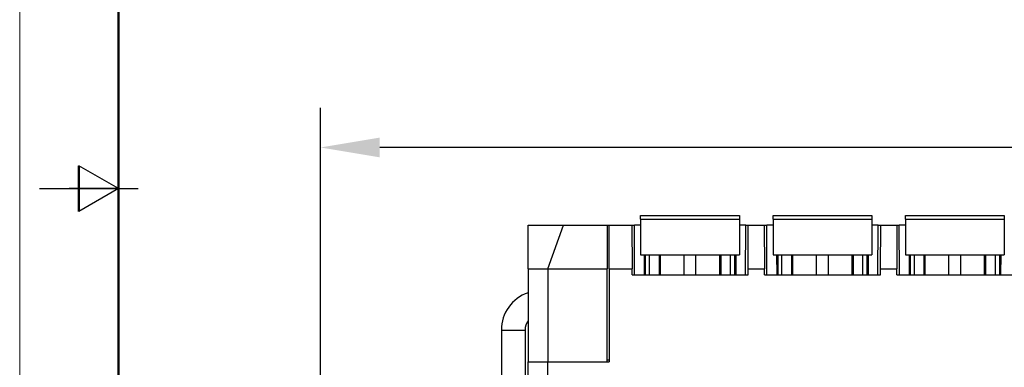
# Model space of a CAD drawing. Units: millimetres. Extents: x 412 to 709, y 15 to 225.
# Drawn here: x 412 to 462, y 111 to 129 of the extents above; entities that cross this region are included whole.
import ezdxf

# ---------------------------------------------------------------- set-up
doc = ezdxf.new("R2010")
doc.units = ezdxf.units.MM
doc.layers.add('1', color=7, linetype='Continuous', true_color=0xffffff)
doc.layers.add('251', color=7, linetype='Continuous', true_color=0xffffff)
doc.styles.add('Romans字体', font='romans.shx', dxfattribs={"width": 0.75})
doc.dimstyles.new('01', dxfattribs={"dimtxt": 3.5, "dimasz": 3, "dimexe": 2, "dimexo": 0.2, "dimgap": 0.8, "dimtad": 1, "dimdsep": 46, "dimtxsty": 'Romans字体', "dimcen": 0, "dimclrd": 1, "dimclre": 6, "dimclrt": 4, "dimadec": 0, "dimazin": 2, "dimtfac": 1, "dimtofl": 0, "dimtmove": 0, "dimatfit": 3, "dimfxl": 1, "dimtolj": 1, "dimtzin": 0, "dimarcsym": 0})

# ---------------------------------------------------------------- blocks, each defined once
blk = doc.blocks.new('*D33')
at = {"color": 6, "lineweight": -2}
for p, q in [((426.943, 97.914), (426.943, 124.348)), ((511.243, 97.558), (511.243, 124.348))]:
    blk.add_line(p, q, dxfattribs=at)
at = {"color": 1, "lineweight": -2}
blk.add_line((508.243, 122.348), (429.943, 122.348), dxfattribs=at)
at = {"color": 1, "lineweight": 70}
for points in [[(429.943, 122.848), (429.943, 121.848), (426.943, 122.348)], [(508.243, 122.848), (508.243, 121.848), (511.243, 122.348)]]:
    blk.add_solid(points, dxfattribs=at)
at = {"layer": 'Defpoints', "color": 0, "lineweight": 70}
for p in [(426.943, 122.348), (426.943, 97.714), (511.243, 97.358)]:
    blk.add_point(p, dxfattribs=at)
at = {"color": 4, "lineweight": 5, "insert": (465.093, 126.648), "char_height": 3.5, "attachment_point": 1, "style": 'Romans字体'}
blk.add_mtext('\\A1;84.3', dxfattribs=at)

msp = doc.modelspace()

# ---------------------------------------------------------------- linework, layer by layer
at = {"layer": '1', "color": 7, "linetype": 'Continuous', "lineweight": 25}
for p, q in [((443.143, 118.914), (448.143, 118.914)), ((443.143, 118.714), (443.143, 118.914)), ((443.143, 118.714), (443.143, 116.914)), ((443.143, 118.714), (448.143, 118.714)), ((448.143, 118.914), (448.143, 118.714)), ((448.143, 118.714), (448.143, 116.914)), ((449.843, 118.914), (454.843, 118.914)), ((449.843, 118.714), (449.843, 118.914)), ((449.843, 118.714), (449.843, 116.914)), ((449.843, 118.714), (454.843, 118.714)), ((454.843, 118.914), (454.843, 118.714)), ((454.843, 118.714), (454.843, 116.914)), ((456.543, 118.914), (461.543, 118.914)), ((456.543, 118.714), (456.543, 118.914)), ((456.543, 118.714), (456.543, 116.914)), ((456.543, 118.714), (461.543, 118.714)), ((461.543, 118.914), (461.543, 118.714)), ((461.543, 118.714), (461.543, 116.914)), ((437.443, 118.414), (439.243, 118.414)), ((437.443, 116.214), (437.443, 118.414)), ((438.443, 116.214), (439.243, 118.414)), ((439.243, 118.414), (441.443, 118.414)), ((441.443, 118.414), (441.543, 118.414)), ((441.443, 118.414), (441.443, 116.214)), ((441.543, 116.214), (441.543, 118.414)), ((441.543, 118.414), (442.697, 118.414)), ((442.697, 118.414), (442.826, 118.414)), ((442.697, 118.414), (442.708, 116.214)), ((443.143, 118.414), (442.826, 118.414)), ((442.835, 115.914), (442.826, 118.414)), ((448.461, 118.414), (448.143, 118.414)), ((448.452, 115.914), (448.461, 118.414)), ((448.461, 118.414), (448.59, 118.414)), ((448.579, 116.214), (448.59, 118.414)), ((448.59, 118.414), (449.397, 118.414)), ((449.397, 118.414), (449.526, 118.414)), ((449.397, 118.414), (449.408, 116.214)), ((449.843, 118.414), (449.526, 118.414)), ((449.535, 115.914), (449.526, 118.414)), ((455.161, 118.414), (454.843, 118.414)), ((455.152, 115.914), (455.161, 118.414)), ((455.161, 118.414), (455.29, 118.414)), ((455.279, 116.214), (455.29, 118.414)), ((455.29, 118.414), (456.097, 118.414)), ((456.097, 118.414), (456.226, 118.414)), ((456.097, 118.414), (456.108, 116.214)), ((456.543, 118.414), (456.226, 118.414)), ((456.235, 115.914), (456.226, 118.414)), ((443.143, 116.914), (448.143, 116.914)), ((443.324, 116.914), (443.327, 115.914)), ((443.393, 115.914), (443.393, 116.914)), ((443.593, 115.914), (443.593, 116.914)), ((444.093, 115.914), (444.093, 116.914)), ((444.143, 115.914), (444.143, 116.914)), ((445.343, 115.914), (445.343, 116.914)), ((445.943, 115.914), (445.943, 116.914)), ((447.143, 115.914), (447.143, 116.914)), ((447.193, 116.914), (447.193, 115.914)), ((447.693, 115.914), (447.693, 116.914)), ((447.893, 116.914), (447.893, 115.914)), ((447.963, 116.914), (447.959, 115.914)), ((449.843, 116.914), (454.843, 116.914)), ((450.024, 116.914), (450.027, 115.914)), ((450.093, 115.914), (450.093, 116.914)), ((450.293, 115.914), (450.293, 116.914)), ((450.793, 115.914), (450.793, 116.914)), ((450.843, 115.914), (450.843, 116.914)), ((452.043, 115.914), (452.043, 116.914)), ((452.643, 115.914), (452.643, 116.914)), ((453.843, 115.914), (453.843, 116.914)), ((453.893, 116.914), (453.893, 115.914)), ((454.393, 115.914), (454.393, 116.914)), ((454.593, 116.914), (454.593, 115.914)), ((454.663, 116.914), (454.659, 115.914)), ((456.543, 116.914), (461.543, 116.914)), ((456.724, 116.914), (456.727, 115.914)), ((456.793, 115.914), (456.793, 116.914)), ((456.993, 115.914), (456.993, 116.914)), ((457.493, 115.914), (457.493, 116.914)), ((457.543, 115.914), (457.543, 116.914)), ((458.743, 115.914), (458.743, 116.914)), ((459.343, 115.914), (459.343, 116.914)), ((460.543, 115.914), (460.543, 116.914)), ((460.593, 116.914), (460.593, 115.914)), ((461.093, 115.914), (461.093, 116.914)), ((461.293, 116.914), (461.293, 115.914)), ((461.363, 116.914), (461.359, 115.914)), ((437.443, 116.214), (437.443, 111.514)), ((437.443, 116.214), (438.443, 116.214)), ((438.443, 116.214), (438.443, 111.514)), ((438.443, 116.214), (441.443, 116.214)), ((441.443, 111.514), (441.443, 116.214)), ((441.543, 116.214), (442.708, 116.214)), ((441.543, 116.214), (441.543, 111.514)), ((442.71, 115.914), (442.708, 116.214)), ((448.577, 115.914), (448.579, 116.214)), ((448.579, 116.214), (449.408, 116.214)), ((449.41, 115.914), (449.408, 116.214)), ((455.277, 115.914), (455.279, 116.214)), ((455.279, 116.214), (456.108, 116.214)), ((456.11, 115.914), (456.108, 116.214)), ((442.71, 115.914), (448.577, 115.914)), ((443.393, 116.014), (443.327, 116.014)), ((447.893, 116.014), (447.96, 116.014)), ((449.41, 115.914), (455.277, 115.914)), ((450.093, 116.014), (450.027, 116.014)), ((454.593, 116.014), (454.66, 116.014)), ((456.11, 115.914), (461.977, 115.914)), ((456.793, 116.014), (456.727, 116.014)), ((461.293, 116.014), (461.36, 116.014)), ((436.093, 113.112), (436.093, 109.314)), ((436.093, 113.112), (437.293, 113.112)), ((437.293, 113.112), (437.293, 109.314)), ((441.443, 111.614), (441.543, 111.614)), ((437.443, 111.514), (438.443, 111.514)), ((437.443, 111.514), (438.443, 111.514)), ((437.443, 104.785), (437.443, 111.514)), ((438.443, 111.514), (441.443, 111.514)), ((438.443, 111.514), (441.543, 111.514)), ((438.443, 109.464), (438.443, 111.514))]:
    msp.add_line(p, q, dxfattribs=at)
for radius, start in [(2, 108.9661), (0.8, 144.3408)]:
    msp.add_arc((438.093, 113.112), radius, start, 180, dxfattribs=at)
at = {"layer": '251', "color": 7, "linetype": 'Continuous', "lineweight": 18}
msp.add_line((411.722, 15.269), (411.722, 225.269), dxfattribs=at)
at = {"layer": '251', "color": 7, "linetype": 'Continuous', "lineweight": 50}
for p, q in [((416.722, 20.269), (416.722, 215.269)), ((414.722, 119.114), (414.722, 121.424))]:
    msp.add_line(p, q, dxfattribs=at)
at = {"layer": '251', "color": 7, "linetype": 'Continuous', "lineweight": 25}
for p, q in [((416.722, 120.269), (414.722, 121.424)), ((412.722, 120.269), (417.722, 120.269)), ((416.722, 120.269), (414.222, 120.269)), ((416.722, 120.269), (414.722, 119.114))]:
    msp.add_line(p, q, dxfattribs=at)

# ---------------------------------------------------------------- dimensions: what is measured, and where the dimension line sits
at = {"lineweight": 5}
dim = msp.add_linear_dim(base=(426.943, 122.348), p1=(511.243, 97.358), p2=(426.943, 97.714), dimstyle='01', dxfattribs=at)
dim.commit()
dim.dimension.update_dxf_attribs({"geometry": '*D33', "text_midpoint": (469.093, 122.348), "dimtype": 160})

doc.saveas('drawing.dxf')
